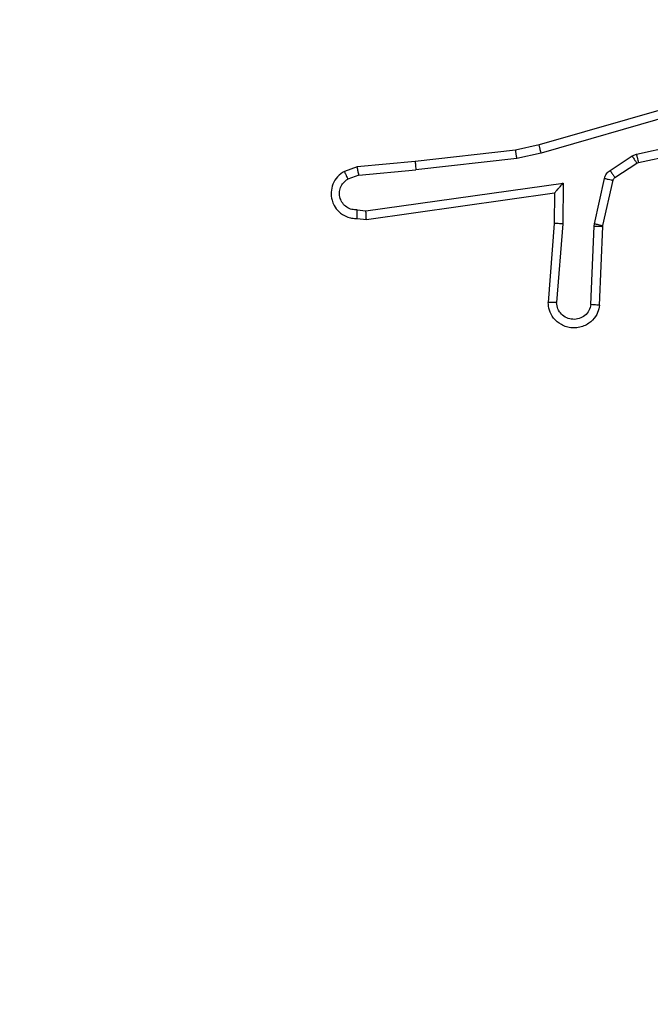
# Model space of a CAD drawing. Units: millimetres. Extents: x -350 to 1187, y 54 to 1086.
# Drawn here: x 443 to 444, y 550 to 552 of the extents above; entities that cross this region are included whole.
import ezdxf

# ---------------------------------------------------------------- set-up
doc = ezdxf.new("R2010")
doc.units = ezdxf.units.MM
doc.header["$PDSIZE"] = -1
doc.layers.add('VP-DIM', color=7, linetype='Continuous')
doc.layers.add('VP-EQ', color=7, linetype='Continuous', true_color=0x8a3492)
doc.dimstyles.new('ISO-25', dxfattribs={"dimtxt": 2.5, "dimasz": 2.5, "dimexe": 1.25, "dimexo": 0.625, "dimtad": 1, "dimtxsty": 'Standard', "dimcen": 2.5, "dimadec": 0, "dimazin": 0, "dimtfac": 1, "dimtmove": 0, "dimatfit": 3, "dimfxl": 1, "dimarcsym": 0})

# ---------------------------------------------------------------- blocks, each defined once
blk = doc.blocks.new('*D616')
at = {"layer": 'Defpoints', "color": 0}
for p in [(916.7019, 1066.2307), (916.7019, 631.8891), (48.6019, 323.0891)]:
    blk.add_point(p, dxfattribs=at)
at = {"layer": 'VP-DIM', "color": 0, "lineweight": -2}
for p, q in [((48.6019, 996.2307), (48.6019, 1086.2307)), ((916.7019, 996.2307), (916.7019, 1086.2307)), ((68.6019, 1066.2307), (433.8724, 1066.2307)), ((896.7019, 1066.2307), (527.2057, 1066.2307))]:
    blk.add_line(p, q, dxfattribs=at)
at = {"layer": 'VP-DIM', "color": 0}
for points in [[(68.6019, 1069.564), (68.6019, 1062.8973), (48.6019, 1066.2307)], [(896.7019, 1062.8973), (896.7019, 1069.564), (916.7019, 1066.2307)]]:
    blk.add_solid(points, dxfattribs=at)
at = {"layer": 'VP-DIM', "color": 0, "insert": (480.539, 1066.2307), "char_height": 20, "attachment_point": 5}
blk.add_mtext('868', dxfattribs=at)
blk = doc.blocks.new('*D627')
at = {"layer": 'Defpoints', "color": 0}
for p in [(218.6019, 948.4752), (746.7019, 625.9321), (218.6019, 329.2524)]:
    blk.add_point(p, dxfattribs=at)
at = {"layer": 'VP-DIM', "color": 0, "lineweight": -2}
for p, q in [((218.6019, 878.4752), (218.6019, 968.4752)), ((746.7019, 878.4752), (746.7019, 968.4752)), ((238.6019, 948.4752), (434.2238, 948.4752)), ((726.7019, 948.4752), (527.5571, 948.4752))]:
    blk.add_line(p, q, dxfattribs=at)
at = {"layer": 'VP-DIM', "color": 0}
for points in [[(238.6019, 951.8086), (238.6019, 945.1419), (218.6019, 948.4752)], [(726.7019, 945.1419), (726.7019, 951.8086), (746.7019, 948.4752)]]:
    blk.add_solid(points, dxfattribs=at)
at = {"layer": 'VP-DIM', "color": 0, "insert": (480.8904, 948.4752), "char_height": 20, "attachment_point": 5}
blk.add_mtext('528', dxfattribs=at)
blk = doc.blocks.new('RC1452_')
at = {"color": 7, "linetype": 'Continuous', "lineweight": 25}
for p, q in [((444.4531, 551.9177), (444.0325, 551.7971)), ((444.4571, 551.8983), (444.0371, 551.7778)), ((444.2597, 551.7755), (444.5506, 551.8382)), ((444.2643, 551.7558), (444.5578, 551.8191)), ((444.0325, 551.7971), (443.9776, 551.7847)), ((443.9776, 551.7847), (443.7431, 551.7582)), ((444.0371, 551.7778), (443.9805, 551.7651)), ((444.1982, 551.7375), (444.2495, 551.7712)), ((444.2495, 551.7712), (444.2597, 551.7755)), ((443.7431, 551.7582), (443.6078, 551.7457)), ((443.9805, 551.7651), (443.7447, 551.7384)), ((444.2095, 551.7207), (444.2607, 551.7544)), ((444.2607, 551.7544), (444.2643, 551.7558)), ((443.6078, 551.7457), (443.5778, 551.7352)), ((443.6116, 551.7261), (443.5855, 551.717)), ((443.6116, 551.7261), (443.7447, 551.7384)), ((443.628, 551.6432), (444.0884, 551.7079)), ((444.0884, 551.7079), (444.0874, 551.6125)), ((444.1616, 551.6129), (444.1851, 551.7187)), ((444.1814, 551.6086), (444.205, 551.7143)), ((443.6289, 551.6231), (444.0685, 551.6848)), ((444.0685, 551.6848), (444.0678, 551.6134)), ((443.6076, 551.6452), (443.628, 551.6432)), ((443.6078, 551.6251), (443.6289, 551.6231)), ((444.0678, 551.6134), (444.0534, 551.4293)), ((444.0874, 551.6125), (444.0731, 551.4288)), ((444.1609, 551.6075), (444.1616, 551.6129)), ((444.1535, 551.4243), (444.1609, 551.6075)), ((444.1738, 551.4225), (444.1812, 551.6067)), ((444.1812, 551.6067), (444.1814, 551.6086))]:
    blk.add_line(p, q, dxfattribs=at)
for points, knots in [([(444.0371, 551.7778), (444.0366, 551.7795), (444.0358, 551.7829), (444.0347, 551.7874), (444.0338, 551.791), (444.0331, 551.7943), (444.0325, 551.7966), (444.0325, 551.7969), (444.0325, 551.7971)], [0, 0, 0, 0, 0.173951, 0.334198, 0.48039, 0.612178, 0.833676, 1, 1, 1, 1]), ([(443.9805, 551.7651), (443.9802, 551.7667), (443.9797, 551.7698), (443.9791, 551.774), (443.9785, 551.7776), (443.978, 551.7812), (443.9776, 551.7841), (443.9776, 551.7845), (443.9776, 551.7847)], [0, 0, 0, 0, 0.154934, 0.301613, 0.439628, 0.569376, 0.801601, 1, 1, 1, 1]), ([(444.2495, 551.7712), (444.2511, 551.7687), (444.2543, 551.7637), (444.258, 551.7582), (444.2603, 551.7549), (444.2606, 551.7546), (444.2607, 551.7544)], [0, 0, 0, 0, 0.279774, 0.55903, 0.77943, 1, 1, 1, 1]), ([(444.2597, 551.7755), (444.2603, 551.7729), (444.2614, 551.7678), (444.2629, 551.7612), (444.264, 551.7568), (444.2642, 551.7561), (444.2643, 551.7558)], [0, 0, 0, 0, 0.250068, 0.500227, 0.749922, 1, 1, 1, 1]), ([(443.7431, 551.7582), (443.743, 551.7579), (443.743, 551.7573), (443.7433, 551.7527), (443.7439, 551.7461), (443.7444, 551.741), (443.7447, 551.7384)], [0, 0, 0, 0, 0.250049, 0.499613, 0.749684, 1, 1, 1, 1]), ([(443.5778, 551.7352), (443.572, 551.7314), (443.5606, 551.7238), (443.55, 551.7061), (443.5457, 551.6869), (443.5475, 551.6695), (443.5539, 551.6538), (443.5648, 551.6396), (443.5796, 551.63), (443.5948, 551.6253), (443.6033, 551.6252), (443.6078, 551.6251)], [0, 0, 0, 0, 0.131578, 0.258856, 0.381624, 0.499835, 0.587743, 0.700309, 0.83746, 0.915645, 1, 1, 1, 1]), ([(443.5778, 551.7352), (443.5779, 551.735), (443.578, 551.7345), (443.5793, 551.7313), (443.5807, 551.7279), (443.5821, 551.7246), (443.5837, 551.7209), (443.5849, 551.7183), (443.5855, 551.717)], [0, 0, 0, 0, 0.222923, 0.46364, 0.590813, 0.722547, 0.859195, 1, 1, 1, 1]), ([(443.6116, 551.7261), (443.6112, 551.7277), (443.6106, 551.7308), (443.6096, 551.735), (443.6089, 551.7385), (443.6082, 551.7421), (443.6077, 551.745), (443.6078, 551.7455), (443.6078, 551.7457)], [0, 0, 0, 0, 0.15624, 0.303401, 0.441008, 0.570184, 0.802268, 1, 1, 1, 1]), ([(444.1851, 551.7187), (444.1857, 551.7205), (444.1867, 551.7243), (444.1897, 551.7294), (444.1934, 551.734), (444.1966, 551.7364), (444.1982, 551.7375)], [0, 0, 0, 0, 0.25013, 0.500141, 0.74983, 1, 1, 1, 1]), ([(444.1982, 551.7375), (444.1998, 551.7351), (444.203, 551.7301), (444.2068, 551.7246), (444.209, 551.7213), (444.2093, 551.7209), (444.2095, 551.7207)], [0, 0, 0, 0, 0.279971, 0.559064, 0.779426, 1, 1, 1, 1]), ([(443.6076, 551.6452), (443.6033, 551.6453), (443.5946, 551.6455), (443.5826, 551.6511), (443.5731, 551.6602), (443.5671, 551.672), (443.5655, 551.685), (443.5681, 551.6979), (443.5749, 551.7093), (443.582, 551.7144), (443.5855, 551.717)], [0, 0, 0, 0, 0.125046, 0.250005, 0.375152, 0.499845, 0.624905, 0.749677, 0.874903, 1, 1, 1, 1]), ([(444.0884, 551.7079), (444.0857, 551.7049), (444.0813, 551.6999), (444.076, 551.6937), (444.0726, 551.6897), (444.0703, 551.687), (444.0688, 551.6852), (444.0686, 551.6849), (444.0685, 551.6848)], [0, 0, 0, 0, 0.300587, 0.502836, 0.650968, 0.780795, 0.895707, 1, 1, 1, 1]), ([(444.1851, 551.7187), (444.188, 551.718), (444.1938, 551.7167), (444.2004, 551.7153), (444.2043, 551.7144), (444.2047, 551.7143), (444.205, 551.7143)], [0, 0, 0, 0, 0.279557, 0.558935, 0.779594, 1, 1, 1, 1]), ([(444.205, 551.7143), (444.2054, 551.7155), (444.2063, 551.7181), (444.2084, 551.7199), (444.2095, 551.7207)], [0, 0, 0, 0, 0.484089, 1, 1, 1, 1]), ([(443.6078, 551.6251), (443.6077, 551.6252), (443.6077, 551.6254), (443.6076, 551.6267), (443.6076, 551.6287), (443.6075, 551.6321), (443.6076, 551.6377), (443.6076, 551.6427), (443.6076, 551.6452)], [0, 0, 0, 0, 0.133578, 0.26488, 0.393418, 0.519697, 0.764464, 1, 1, 1, 1]), ([(443.6289, 551.6231), (443.6289, 551.6233), (443.6287, 551.6237), (443.6285, 551.6267), (443.6283, 551.6304), (443.6282, 551.6341), (443.6281, 551.6384), (443.628, 551.6416), (443.628, 551.6432)], [0, 0, 0, 0, 0.198115, 0.430483, 0.559604, 0.697887, 0.84461, 1, 1, 1, 1]), ([(444.0874, 551.6125), (444.0848, 551.6127), (444.0797, 551.613), (444.0732, 551.6133), (444.0687, 551.6135), (444.0681, 551.6134), (444.0678, 551.6134)], [0, 0, 0, 0, 0.250384, 0.500279, 0.750185, 1, 1, 1, 1]), ([(444.1616, 551.6129), (444.1645, 551.6123), (444.1703, 551.611), (444.1768, 551.6096), (444.1807, 551.6087), (444.1812, 551.6086), (444.1814, 551.6086)], [0, 0, 0, 0, 0.279514, 0.559001, 0.779411, 1, 1, 1, 1]), ([(444.1609, 551.6075), (444.1638, 551.6074), (444.1698, 551.6071), (444.1765, 551.6069), (444.1804, 551.6067), (444.1809, 551.6067), (444.1812, 551.6067)], [0, 0, 0, 0, 0.27998, 0.559031, 0.779426, 1, 1, 1, 1]), ([(444.1738, 551.4225), (444.1726, 551.4168), (444.1699, 551.4041), (444.1599, 551.3899), (444.1483, 551.38), (444.137, 551.3738), (444.1238, 551.37), (444.1098, 551.3694), (444.0963, 551.3719), (444.0808, 551.3785), (444.0658, 551.3913), (444.0554, 551.4102), (444.0541, 551.4233), (444.0534, 551.4293)], [0, 0, 0, 0, 0.09703, 0.213441, 0.279267, 0.350028, 0.425623, 0.50491, 0.580479, 0.652203, 0.783439, 0.899376, 1, 1, 1, 1]), ([(444.0731, 551.4288), (444.0706, 551.4288), (444.0656, 551.429), (444.0591, 551.4291), (444.0554, 551.4292), (444.0537, 551.4293), (444.0535, 551.4293), (444.0534, 551.4293)], [0, 0, 0, 0, 0.2382012, 0.4840163, 0.7372041, 0.867675, 1, 1, 1, 1]), ([(444.1535, 551.4243), (444.1523, 551.4194), (444.1497, 551.4097), (444.1396, 551.3981), (444.1263, 551.3908), (444.1112, 551.3889), (444.0964, 551.3925), (444.084, 551.4012), (444.0752, 551.4139), (444.0738, 551.4238), (444.0731, 551.4288)], [0, 0, 0, 0, 0.124975, 0.249904, 0.374868, 0.499899, 0.624911, 0.749892, 0.874777, 1, 1, 1, 1]), ([(444.1738, 551.4225), (444.1737, 551.4225), (444.1736, 551.4225), (444.1722, 551.4226), (444.1702, 551.4228), (444.1668, 551.4231), (444.1612, 551.4236), (444.156, 551.424), (444.1535, 551.4243)], [0, 0, 0, 0, 0.132076, 0.262451, 0.390601, 0.516423, 0.761833, 1, 1, 1, 1])]:
    blk.add_open_spline(points, degree=3, knots=knots, dxfattribs=at)
blk = doc.blocks.new('RC1452_2D')
at = {"layer": 'VP-EQ', "color": 0}
blk.add_blockref('RC1452_', (0, 0), dxfattribs=at)

msp = doc.modelspace()

# ---------------------------------------------------------------- block references
at = {"layer": 'VP-EQ', "color": 0}
msp.add_blockref('RC1452_2D', (0, 0), dxfattribs=at)

# ---------------------------------------------------------------- dimensions: what is measured, and where the dimension line sits
at = {"layer": 'VP-DIM', "color": 0}
for base, p1, p2, picture, middle in [((916.7019, 1066.2307), (48.6019, 323.0891), (916.7019, 631.8891), '*D616', (480.539, 1066.2307)), ((218.6019, 948.4752), (746.7019, 625.9321), (218.6019, 329.2524), '*D627', (480.8904, 948.4752))]:
    dim = msp.add_linear_dim(base=base, p1=p1, p2=p2, dimstyle='ISO-25', override={"dimtxt": 20, "dimasz": 20, "dimexe": 20, "dimexo": 50, "dimgap": 20, "dimtad": 0, "dimtih": 0, "dimtoh": 1, "dimdec": 0, "dimzin": 1, "dimadec": 2, "dimtdec": 0, "dimfxl": 70, "dimfxlon": 1, "dimtzin": 1}, dxfattribs=at)
    dim.commit()
    dim.dimension.update_dxf_attribs({"geometry": picture, "text_midpoint": middle, "dimtype": 160})

doc.saveas('drawing.dxf')
